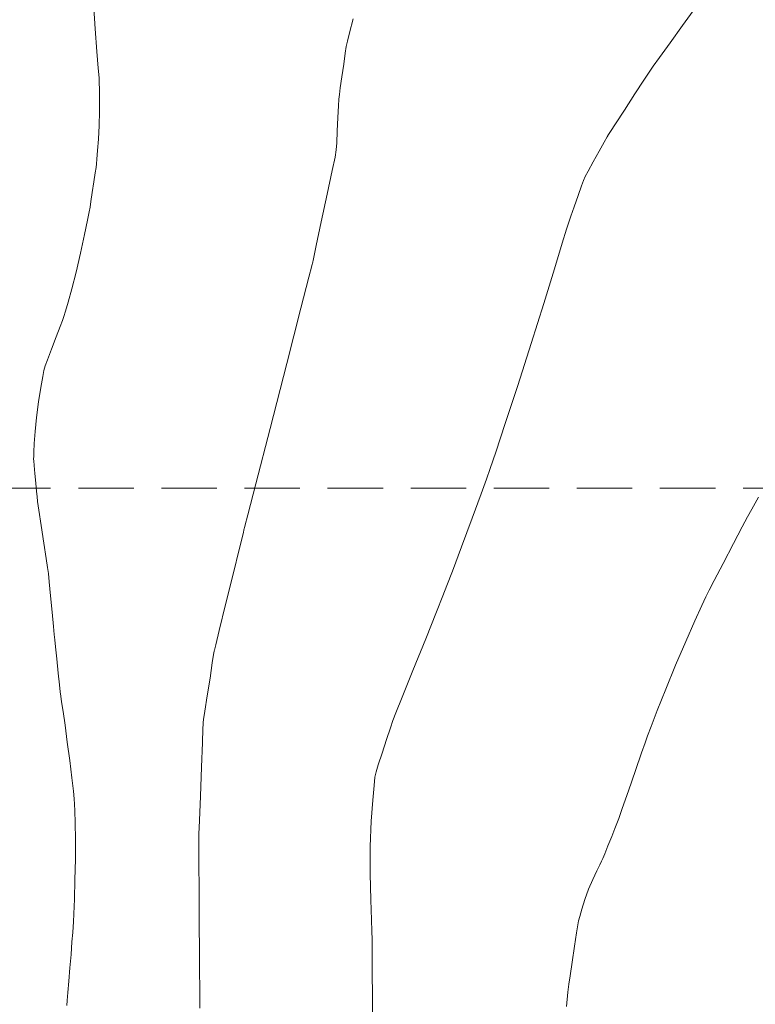
# Model space of a CAD drawing. Units: feet. Extents: x 557441 to 571898, y 9743190 to 9752394.
# Drawn here: x 565613 to 565679, y 9745053 to 9745142 of the extents above; entities that cross this region are included whole.
import ezdxf

# ---------------------------------------------------------------- set-up
doc = ezdxf.new("R2010")
doc.units = ezdxf.units.FT
doc.header["$MEASUREMENT"] = 0
doc.linetypes.add('HIDDEN', pattern=[0.375, 0.25, -0.125])
for name, color, linetype, lineweight in [('CURVA_AUXILIAR', 9, 'CONTINUOUS', 0), ('CURVA_MESTRA', 3, 'CONTINUOUS', 0), ('UTM', 9, 'CONTINUOUS', 0)]:
    doc.layers.add(name, color=color, linetype=linetype, lineweight=lineweight)

msp = doc.modelspace()

# ---------------------------------------------------------------- linework, layer by layer
at = {"layer": 'CURVA_AUXILIAR', "flags": 128}
for points, elevation in [([(565619.172, 9745143.772), (565619.313, 9745141.46), (565619.469, 9745139.412), (565619.599, 9745137.888), (565619.671, 9745137.035), (565619.699, 9745136.554), (565619.707, 9745136.032), (565619.713, 9745135.154), (565619.709, 9745133.994), (565619.68, 9745132.725), (565619.619, 9745131.509), (565619.544, 9745130.465), (565619.478, 9745129.702), (565619.438, 9745129.266), (565619.4, 9745128.946), (565619.329, 9745128.467), (565619.207, 9745127.648), (565619.064, 9745126.686), (565618.942, 9745125.868), (565618.866, 9745125.373), (565618.787, 9745124.94), (565618.637, 9745124.197), (565618.369, 9745122.887), (565618.012, 9745121.213), (565617.616, 9745119.488), (565617.227, 9745117.985), (565616.888, 9745116.798), (565616.638, 9745115.975), (565616.492, 9745115.509), (565616.367, 9745115.153), (565616.158, 9745114.601), (565615.797, 9745113.654), (565615.372, 9745112.541), (565615.011, 9745111.594), (565614.804, 9745111.037), (565614.695, 9745110.642), (565614.59, 9745110.073), (565614.419, 9745109.083), (565614.214, 9745107.789), (565614.027, 9745106.403), (565613.901, 9745105.113), (565613.829, 9745104.034), (565613.793, 9745103.258), (565613.776, 9745102.84), (565613.769, 9745102.686), (565613.768, 9745102.664), (565613.77, 9745102.642), (565613.784, 9745102.489), (565613.821, 9745102.074), (565613.887, 9745101.332), (565613.965, 9745100.459), (565614.031, 9745099.717), (565614.074, 9745099.261), (565614.13, 9745098.826), (565614.249, 9745098.036), (565614.458, 9745096.661), (565614.703, 9745095.044), (565614.912, 9745093.669), (565615.032, 9745092.863), (565615.1, 9745092.32), (565615.173, 9745091.572), (565615.292, 9745090.305), (565615.433, 9745088.816), (565615.552, 9745087.549), (565615.622, 9745086.81), (565615.671, 9745086.327), (565615.738, 9745085.688), (565615.853, 9745084.61), (565615.989, 9745083.341), (565616.104, 9745082.264), (565616.172, 9745081.636), (565616.221, 9745081.241), (565616.296, 9745080.737), (565616.427, 9745079.859), (565616.605, 9745078.622), (565616.81, 9745077.115), (565617.022, 9745075.457), (565617.213, 9745073.887), (565617.357, 9745072.676), (565617.436, 9745071.982), (565617.471, 9745071.523), (565617.491, 9745070.904), (565617.518, 9745069.821), (565617.54, 9745068.325), (565617.539, 9745066.558), (565617.501, 9745064.683), (565617.444, 9745062.948), (565617.391, 9745061.626), (565617.359, 9745060.88), (565617.335, 9745060.443), (565617.297, 9745059.941), (565617.23, 9745059.089), (565617.142, 9745057.963), (565617.044, 9745056.731), (565616.95, 9745055.548), (565616.868, 9745054.531), (565616.809, 9745053.788), (565616.777, 9745053.35)], 46), ([(565619.172, 9745143.772), (565619.313, 9745141.46), (565619.469, 9745139.412), (565619.599, 9745137.888), (565619.671, 9745137.035), (565619.699, 9745136.554), (565619.707, 9745136.032), (565619.713, 9745135.154), (565619.709, 9745133.994), (565619.68, 9745132.725), (565619.619, 9745131.509), (565619.544, 9745130.465), (565619.478, 9745129.702), (565619.438, 9745129.266), (565619.4, 9745128.946), (565619.329, 9745128.467), (565619.207, 9745127.648), (565619.064, 9745126.686), (565618.942, 9745125.868), (565618.866, 9745125.373), (565618.787, 9745124.94), (565618.637, 9745124.197), (565618.369, 9745122.887), (565618.012, 9745121.213), (565617.616, 9745119.488), (565617.227, 9745117.985), (565616.888, 9745116.798), (565616.638, 9745115.975), (565616.492, 9745115.509), (565616.367, 9745115.153), (565616.158, 9745114.601), (565615.797, 9745113.654), (565615.372, 9745112.541), (565615.011, 9745111.594), (565614.804, 9745111.037), (565614.695, 9745110.642), (565614.59, 9745110.073), (565614.419, 9745109.083), (565614.214, 9745107.789), (565614.027, 9745106.403), (565613.901, 9745105.113), (565613.829, 9745104.034), (565613.793, 9745103.258), (565613.776, 9745102.84), (565613.769, 9745102.686), (565613.768, 9745102.664), (565613.77, 9745102.642), (565613.784, 9745102.489), (565613.821, 9745102.074), (565613.887, 9745101.332), (565613.965, 9745100.459), (565614.031, 9745099.717), (565614.074, 9745099.261), (565614.13, 9745098.826), (565614.249, 9745098.036), (565614.458, 9745096.661), (565614.703, 9745095.044), (565614.912, 9745093.669), (565615.032, 9745092.863), (565615.1, 9745092.32), (565615.173, 9745091.572), (565615.292, 9745090.305), (565615.433, 9745088.816), (565615.552, 9745087.549), (565615.622, 9745086.81), (565615.671, 9745086.327), (565615.738, 9745085.688), (565615.853, 9745084.61), (565615.989, 9745083.341), (565616.104, 9745082.264), (565616.172, 9745081.636), (565616.221, 9745081.241), (565616.296, 9745080.737), (565616.427, 9745079.859), (565616.605, 9745078.622), (565616.81, 9745077.115), (565617.022, 9745075.457), (565617.213, 9745073.887), (565617.357, 9745072.676), (565617.436, 9745071.982), (565617.471, 9745071.523), (565617.491, 9745070.904), (565617.518, 9745069.821), (565617.54, 9745068.325), (565617.539, 9745066.558), (565617.501, 9745064.683), (565617.444, 9745062.948), (565617.391, 9745061.626), (565617.359, 9745060.88), (565617.335, 9745060.443), (565617.297, 9745059.941), (565617.23, 9745059.089), (565617.142, 9745057.963), (565617.044, 9745056.731), (565616.95, 9745055.548), (565616.868, 9745054.531), (565616.809, 9745053.788), (565616.777, 9745053.35)], 46), ([(565619.172, 9745143.772), (565619.313, 9745141.46), (565619.469, 9745139.412), (565619.599, 9745137.888), (565619.671, 9745137.035), (565619.699, 9745136.554), (565619.707, 9745136.032), (565619.713, 9745135.154), (565619.709, 9745133.994), (565619.68, 9745132.725), (565619.619, 9745131.509), (565619.544, 9745130.465), (565619.478, 9745129.702), (565619.438, 9745129.266), (565619.4, 9745128.946), (565619.329, 9745128.467), (565619.207, 9745127.648), (565619.064, 9745126.686), (565618.942, 9745125.868), (565618.866, 9745125.373), (565618.787, 9745124.94), (565618.637, 9745124.197), (565618.369, 9745122.887), (565618.012, 9745121.213), (565617.616, 9745119.488), (565617.227, 9745117.985), (565616.888, 9745116.798), (565616.638, 9745115.975), (565616.492, 9745115.509), (565616.367, 9745115.153), (565616.158, 9745114.601), (565615.797, 9745113.654), (565615.372, 9745112.541), (565615.011, 9745111.594), (565614.804, 9745111.037), (565614.695, 9745110.642), (565614.59, 9745110.073), (565614.419, 9745109.083), (565614.214, 9745107.789), (565614.027, 9745106.403), (565613.901, 9745105.113), (565613.829, 9745104.034), (565613.793, 9745103.258), (565613.776, 9745102.84), (565613.769, 9745102.686), (565613.768, 9745102.664), (565613.77, 9745102.642), (565613.784, 9745102.489), (565613.821, 9745102.074), (565613.887, 9745101.332), (565613.965, 9745100.459), (565614.031, 9745099.717), (565614.074, 9745099.261), (565614.13, 9745098.826), (565614.249, 9745098.036), (565614.458, 9745096.661), (565614.703, 9745095.044), (565614.912, 9745093.669), (565615.032, 9745092.863), (565615.1, 9745092.32), (565615.173, 9745091.572), (565615.292, 9745090.305), (565615.433, 9745088.816), (565615.552, 9745087.549), (565615.622, 9745086.81), (565615.671, 9745086.327), (565615.738, 9745085.688), (565615.853, 9745084.61), (565615.989, 9745083.341), (565616.104, 9745082.264), (565616.172, 9745081.636), (565616.221, 9745081.241), (565616.296, 9745080.737), (565616.427, 9745079.859), (565616.605, 9745078.622), (565616.81, 9745077.115), (565617.022, 9745075.457), (565617.213, 9745073.887), (565617.357, 9745072.676), (565617.436, 9745071.982), (565617.471, 9745071.523), (565617.491, 9745070.904), (565617.518, 9745069.821), (565617.54, 9745068.325), (565617.539, 9745066.558), (565617.501, 9745064.683), (565617.444, 9745062.948), (565617.391, 9745061.626), (565617.359, 9745060.88), (565617.335, 9745060.443), (565617.297, 9745059.941), (565617.23, 9745059.089), (565617.142, 9745057.963), (565617.044, 9745056.731), (565616.95, 9745055.548), (565616.868, 9745054.531), (565616.809, 9745053.788), (565616.777, 9745053.35)], 46), ([(565619.172, 9745143.772), (565619.313, 9745141.46), (565619.469, 9745139.412), (565619.599, 9745137.888), (565619.671, 9745137.035), (565619.699, 9745136.554), (565619.707, 9745136.032), (565619.713, 9745135.154), (565619.709, 9745133.994), (565619.68, 9745132.725), (565619.619, 9745131.509), (565619.544, 9745130.465), (565619.478, 9745129.702), (565619.438, 9745129.266), (565619.4, 9745128.946), (565619.329, 9745128.467), (565619.207, 9745127.648), (565619.064, 9745126.686), (565618.942, 9745125.868), (565618.866, 9745125.373), (565618.787, 9745124.94), (565618.637, 9745124.197), (565618.369, 9745122.887), (565618.012, 9745121.213), (565617.616, 9745119.488), (565617.227, 9745117.985), (565616.888, 9745116.798), (565616.638, 9745115.975), (565616.492, 9745115.509), (565616.367, 9745115.153), (565616.158, 9745114.601), (565615.797, 9745113.654), (565615.372, 9745112.541), (565615.011, 9745111.594), (565614.804, 9745111.037), (565614.695, 9745110.642), (565614.59, 9745110.073), (565614.419, 9745109.083), (565614.214, 9745107.789), (565614.027, 9745106.403), (565613.901, 9745105.113), (565613.829, 9745104.034), (565613.793, 9745103.258), (565613.776, 9745102.84), (565613.769, 9745102.686), (565613.768, 9745102.664), (565613.77, 9745102.642), (565613.784, 9745102.489), (565613.821, 9745102.074), (565613.887, 9745101.332), (565613.965, 9745100.459), (565614.031, 9745099.717), (565614.074, 9745099.261), (565614.13, 9745098.826), (565614.249, 9745098.036), (565614.458, 9745096.661), (565614.703, 9745095.044), (565614.912, 9745093.669), (565615.032, 9745092.863), (565615.1, 9745092.32), (565615.173, 9745091.572), (565615.292, 9745090.305), (565615.433, 9745088.816), (565615.552, 9745087.549), (565615.622, 9745086.81), (565615.671, 9745086.327), (565615.738, 9745085.688), (565615.853, 9745084.61), (565615.989, 9745083.341), (565616.104, 9745082.264), (565616.172, 9745081.636), (565616.221, 9745081.241), (565616.296, 9745080.737), (565616.427, 9745079.859), (565616.605, 9745078.622), (565616.81, 9745077.115), (565617.022, 9745075.457), (565617.213, 9745073.887), (565617.357, 9745072.676), (565617.436, 9745071.982), (565617.471, 9745071.523), (565617.491, 9745070.904), (565617.518, 9745069.821), (565617.54, 9745068.325), (565617.539, 9745066.558), (565617.501, 9745064.683), (565617.444, 9745062.948), (565617.391, 9745061.626), (565617.359, 9745060.88), (565617.335, 9745060.443), (565617.297, 9745059.941), (565617.23, 9745059.089), (565617.142, 9745057.963), (565617.044, 9745056.731), (565616.95, 9745055.548), (565616.868, 9745054.531), (565616.809, 9745053.788), (565616.777, 9745053.35)], 46), ([(565644.372, 9745052.279), (565644.358, 9745054.146), (565644.341, 9745056.344), (565644.327, 9745058.212), (565644.317, 9745059.307), (565644.3, 9745060.053), (565644.262, 9745061.089), (565644.198, 9745062.883), (565644.144, 9745065.216), (565644.147, 9745067.695), (565644.237, 9745069.972), (565644.373, 9745071.857), (565644.498, 9745073.204), (565644.58, 9745073.959), (565644.677, 9745074.441), (565644.875, 9745075.064), (565645.222, 9745076.11), (565645.631, 9745077.341), (565645.978, 9745078.387), (565646.201, 9745079.043), (565646.474, 9745079.759), (565647.031, 9745081.148), (565648.009, 9745083.578), (565649.16, 9745086.437), (565650.139, 9745088.867), (565650.71, 9745090.29), (565651.08, 9745091.242), (565651.567, 9745092.541), (565652.386, 9745094.737), (565653.349, 9745097.321), (565654.168, 9745099.517), (565654.651, 9745100.818), (565654.992, 9745101.791), (565655.485, 9745103.267), (565656.343, 9745105.859), (565657.469, 9745109.288), (565658.683, 9745113.054), (565659.825, 9745116.684), (565660.789, 9745119.814), (565661.487, 9745122.106), (565661.872, 9745123.371), (565662.073, 9745124.005), (565662.262, 9745124.55), (565662.565, 9745125.408), (565662.922, 9745126.418), (565663.225, 9745127.277), (565663.408, 9745127.781), (565663.564, 9745128.128), (565663.828, 9745128.614), (565664.284, 9745129.439), (565664.821, 9745130.409), (565665.277, 9745131.234), (565665.532, 9745131.695), (565665.626, 9745131.865), (565665.639, 9745131.889), (565665.663, 9745131.926), (565665.83, 9745132.181), (565666.282, 9745132.874), (565667.092, 9745134.115), (565668.044, 9745135.574), (565668.853, 9745136.814), (565669.334, 9745137.546), (565669.698, 9745138.076), (565670.258, 9745138.856), (565671.218, 9745140.188), (565672.347, 9745141.755), (565673.307, 9745143.087)], 47), ([(565644.372, 9745052.279), (565644.358, 9745054.146), (565644.341, 9745056.344), (565644.327, 9745058.212), (565644.317, 9745059.307), (565644.3, 9745060.053), (565644.262, 9745061.089), (565644.198, 9745062.883), (565644.144, 9745065.216), (565644.147, 9745067.695), (565644.237, 9745069.972), (565644.373, 9745071.857), (565644.498, 9745073.204), (565644.58, 9745073.959), (565644.677, 9745074.441), (565644.875, 9745075.064), (565645.222, 9745076.11), (565645.631, 9745077.341), (565645.978, 9745078.387), (565646.201, 9745079.043), (565646.474, 9745079.759), (565647.031, 9745081.148), (565648.009, 9745083.578), (565649.16, 9745086.437), (565650.139, 9745088.867), (565650.71, 9745090.29), (565651.08, 9745091.242), (565651.567, 9745092.541), (565652.386, 9745094.737), (565653.349, 9745097.321), (565654.168, 9745099.517), (565654.651, 9745100.818), (565654.992, 9745101.791), (565655.485, 9745103.267), (565656.343, 9745105.859), (565657.469, 9745109.288), (565658.683, 9745113.054), (565659.825, 9745116.684), (565660.789, 9745119.814), (565661.487, 9745122.106), (565661.872, 9745123.371), (565662.073, 9745124.005), (565662.262, 9745124.55), (565662.565, 9745125.408), (565662.922, 9745126.418), (565663.225, 9745127.277), (565663.408, 9745127.781), (565663.564, 9745128.128), (565663.828, 9745128.614), (565664.284, 9745129.439), (565664.821, 9745130.409), (565665.277, 9745131.234), (565665.532, 9745131.695), (565665.626, 9745131.865), (565665.639, 9745131.889), (565665.663, 9745131.926), (565665.83, 9745132.181), (565666.282, 9745132.874), (565667.092, 9745134.115), (565668.044, 9745135.574), (565668.853, 9745136.814), (565669.334, 9745137.546), (565669.698, 9745138.076), (565670.258, 9745138.856), (565671.218, 9745140.188), (565672.347, 9745141.755), (565673.307, 9745143.087)], 47), ([(565644.372, 9745052.279), (565644.358, 9745054.146), (565644.341, 9745056.344), (565644.327, 9745058.212), (565644.317, 9745059.307), (565644.3, 9745060.053), (565644.262, 9745061.089), (565644.198, 9745062.883), (565644.144, 9745065.216), (565644.147, 9745067.695), (565644.237, 9745069.972), (565644.373, 9745071.857), (565644.498, 9745073.204), (565644.58, 9745073.959), (565644.677, 9745074.441), (565644.875, 9745075.064), (565645.222, 9745076.11), (565645.631, 9745077.341), (565645.978, 9745078.387), (565646.201, 9745079.043), (565646.474, 9745079.759), (565647.031, 9745081.148), (565648.009, 9745083.578), (565649.16, 9745086.437), (565650.139, 9745088.867), (565650.71, 9745090.29), (565651.08, 9745091.242), (565651.567, 9745092.541), (565652.386, 9745094.737), (565653.349, 9745097.321), (565654.168, 9745099.517), (565654.651, 9745100.818), (565654.992, 9745101.791), (565655.485, 9745103.267), (565656.343, 9745105.859), (565657.469, 9745109.288), (565658.683, 9745113.054), (565659.825, 9745116.684), (565660.789, 9745119.814), (565661.487, 9745122.106), (565661.872, 9745123.371), (565662.073, 9745124.005), (565662.262, 9745124.55), (565662.565, 9745125.408), (565662.922, 9745126.418), (565663.225, 9745127.277), (565663.408, 9745127.781), (565663.564, 9745128.128), (565663.828, 9745128.614), (565664.284, 9745129.439), (565664.821, 9745130.409), (565665.277, 9745131.234), (565665.532, 9745131.695), (565665.626, 9745131.865), (565665.639, 9745131.889), (565665.663, 9745131.926), (565665.83, 9745132.181), (565666.282, 9745132.874), (565667.092, 9745134.115), (565668.044, 9745135.574), (565668.853, 9745136.814), (565669.334, 9745137.546), (565669.698, 9745138.076), (565670.258, 9745138.856), (565671.218, 9745140.188), (565672.347, 9745141.755), (565673.307, 9745143.087)], 47), ([(565644.372, 9745052.279), (565644.358, 9745054.146), (565644.341, 9745056.344), (565644.327, 9745058.212), (565644.317, 9745059.307), (565644.3, 9745060.053), (565644.262, 9745061.089), (565644.198, 9745062.883), (565644.144, 9745065.216), (565644.147, 9745067.695), (565644.237, 9745069.972), (565644.373, 9745071.857), (565644.498, 9745073.204), (565644.58, 9745073.959), (565644.677, 9745074.441), (565644.875, 9745075.064), (565645.222, 9745076.11), (565645.631, 9745077.341), (565645.978, 9745078.387), (565646.201, 9745079.043), (565646.474, 9745079.759), (565647.031, 9745081.148), (565648.009, 9745083.578), (565649.16, 9745086.437), (565650.139, 9745088.867), (565650.71, 9745090.29), (565651.08, 9745091.242), (565651.567, 9745092.541), (565652.386, 9745094.737), (565653.349, 9745097.321), (565654.168, 9745099.517), (565654.651, 9745100.818), (565654.992, 9745101.791), (565655.485, 9745103.267), (565656.343, 9745105.859), (565657.469, 9745109.288), (565658.683, 9745113.054), (565659.825, 9745116.684), (565660.789, 9745119.814), (565661.487, 9745122.106), (565661.872, 9745123.371), (565662.073, 9745124.005), (565662.262, 9745124.55), (565662.565, 9745125.408), (565662.922, 9745126.418), (565663.225, 9745127.277), (565663.408, 9745127.781), (565663.564, 9745128.128), (565663.828, 9745128.614), (565664.284, 9745129.439), (565664.821, 9745130.409), (565665.277, 9745131.234), (565665.532, 9745131.695), (565665.626, 9745131.865), (565665.639, 9745131.889), (565665.663, 9745131.926), (565665.83, 9745132.181), (565666.282, 9745132.874), (565667.092, 9745134.115), (565668.044, 9745135.574), (565668.853, 9745136.814), (565669.334, 9745137.546), (565669.698, 9745138.076), (565670.258, 9745138.856), (565671.218, 9745140.188), (565672.347, 9745141.755), (565673.307, 9745143.087)], 47), ([(565642.599, 9745142.356), (565642.272, 9745141.076), (565642.086, 9745140.331), (565641.989, 9745139.862), (565641.899, 9745139.269), (565641.756, 9745138.276), (565641.588, 9745137.107), (565641.445, 9745136.113), (565641.364, 9745135.527), (565641.323, 9745135.107), (565641.29, 9745134.494), (565641.237, 9745133.45), (565641.176, 9745132.221), (565641.123, 9745131.176), (565641.08, 9745130.53), (565640.976, 9745129.877), (565640.721, 9745128.657), (565640.267, 9745126.529), (565639.733, 9745124.026), (565639.279, 9745121.898), (565639.025, 9745120.709), (565638.932, 9745120.271), (565638.918, 9745120.209), (565638.918, 9745120.209), (565638.918, 9745120.209), (565638.918, 9745120.209), (565638.88, 9745120.062), (565638.616, 9745119.035), (565637.899, 9745116.248), (565636.616, 9745111.26), (565635.106, 9745105.392), (565633.822, 9745100.404), (565633.105, 9745097.616), (565632.841, 9745096.589), (565632.803, 9745096.443), (565632.803, 9745096.443), (565632.803, 9745096.443), (565632.803, 9745096.442), (565632.803, 9745096.442), (565632.803, 9745096.442), (565632.803, 9745096.442), (565632.803, 9745096.442), (565632.803, 9745096.442), (565632.803, 9745096.442), (565632.786, 9745096.374), (565632.668, 9745095.894), (565632.347, 9745094.591), (565631.772, 9745092.261), (565631.097, 9745089.519), (565630.522, 9745087.188), (565630.201, 9745085.885), (565630.083, 9745085.405), (565630.066, 9745085.337), (565630.06, 9745085.297), (565630.017, 9745085.015), (565629.899, 9745084.251), (565629.689, 9745082.884), (565629.442, 9745081.276), (565629.232, 9745079.909), (565629.115, 9745079.145), (565629.072, 9745078.864), (565629.066, 9745078.823), (565629.063, 9745078.758), (565629.046, 9745078.302), (565629, 9745077.065), (565628.918, 9745074.85), (565628.821, 9745072.245), (565628.738, 9745070.03), (565628.692, 9745068.793), (565628.675, 9745068.337), (565628.673, 9745068.272), (565628.673, 9745068.197), (565628.677, 9745067.675), (565628.687, 9745066.257), (565628.704, 9745063.719), (565628.725, 9745060.734), (565628.743, 9745058.197), (565628.752, 9745056.779), (565628.756, 9745056.257), (565628.756, 9745056.182), (565628.756, 9745056.182), (565628.756, 9745056.182), (565628.756, 9745056.182), (565628.756, 9745056.068), (565628.757, 9745055.273), (565628.757, 9745053.116)], 46.5), ([(565642.599, 9745142.356), (565642.272, 9745141.076), (565642.086, 9745140.331), (565641.989, 9745139.862), (565641.899, 9745139.269), (565641.756, 9745138.276), (565641.588, 9745137.107), (565641.445, 9745136.113), (565641.364, 9745135.527), (565641.323, 9745135.107), (565641.29, 9745134.494), (565641.237, 9745133.45), (565641.176, 9745132.221), (565641.123, 9745131.176), (565641.08, 9745130.53), (565640.976, 9745129.877), (565640.721, 9745128.657), (565640.267, 9745126.529), (565639.733, 9745124.026), (565639.279, 9745121.898), (565639.025, 9745120.709), (565638.932, 9745120.271), (565638.918, 9745120.209), (565638.918, 9745120.209), (565638.918, 9745120.209), (565638.918, 9745120.209), (565638.88, 9745120.062), (565638.616, 9745119.035), (565637.899, 9745116.248), (565636.616, 9745111.26), (565635.106, 9745105.392), (565633.822, 9745100.404), (565633.105, 9745097.616), (565632.841, 9745096.589), (565632.803, 9745096.443), (565632.803, 9745096.443), (565632.803, 9745096.443), (565632.803, 9745096.442), (565632.803, 9745096.442), (565632.803, 9745096.442), (565632.803, 9745096.442), (565632.803, 9745096.442), (565632.803, 9745096.442), (565632.803, 9745096.442), (565632.786, 9745096.374), (565632.668, 9745095.894), (565632.347, 9745094.591), (565631.772, 9745092.261), (565631.097, 9745089.519), (565630.522, 9745087.188), (565630.201, 9745085.885), (565630.083, 9745085.405), (565630.066, 9745085.337), (565630.06, 9745085.297), (565630.017, 9745085.015), (565629.899, 9745084.251), (565629.689, 9745082.884), (565629.442, 9745081.276), (565629.232, 9745079.909), (565629.115, 9745079.145), (565629.072, 9745078.864), (565629.066, 9745078.823), (565629.063, 9745078.758), (565629.046, 9745078.302), (565629, 9745077.065), (565628.918, 9745074.85), (565628.821, 9745072.245), (565628.738, 9745070.03), (565628.692, 9745068.793), (565628.675, 9745068.337), (565628.673, 9745068.272), (565628.673, 9745068.197), (565628.677, 9745067.675), (565628.687, 9745066.257), (565628.704, 9745063.719), (565628.725, 9745060.734), (565628.743, 9745058.197), (565628.752, 9745056.779), (565628.756, 9745056.257), (565628.756, 9745056.182), (565628.756, 9745056.182), (565628.756, 9745056.182), (565628.756, 9745056.182), (565628.756, 9745056.068), (565628.757, 9745055.273), (565628.757, 9745053.116)], 46.5), ([(565642.599, 9745142.356), (565642.272, 9745141.076), (565642.086, 9745140.331), (565641.989, 9745139.862), (565641.899, 9745139.269), (565641.756, 9745138.276), (565641.588, 9745137.107), (565641.445, 9745136.113), (565641.364, 9745135.527), (565641.323, 9745135.107), (565641.29, 9745134.494), (565641.237, 9745133.45), (565641.176, 9745132.221), (565641.123, 9745131.176), (565641.08, 9745130.53), (565640.976, 9745129.877), (565640.721, 9745128.657), (565640.267, 9745126.529), (565639.733, 9745124.026), (565639.279, 9745121.898), (565639.025, 9745120.709), (565638.932, 9745120.271), (565638.918, 9745120.209), (565638.918, 9745120.209), (565638.918, 9745120.209), (565638.918, 9745120.209), (565638.88, 9745120.062), (565638.616, 9745119.035), (565637.899, 9745116.248), (565636.616, 9745111.26), (565635.106, 9745105.392), (565633.822, 9745100.404), (565633.105, 9745097.616), (565632.841, 9745096.589), (565632.803, 9745096.443), (565632.803, 9745096.443), (565632.803, 9745096.443), (565632.803, 9745096.442), (565632.803, 9745096.442), (565632.803, 9745096.442), (565632.803, 9745096.442), (565632.803, 9745096.442), (565632.803, 9745096.442), (565632.803, 9745096.442), (565632.786, 9745096.374), (565632.668, 9745095.894), (565632.347, 9745094.591), (565631.772, 9745092.261), (565631.097, 9745089.519), (565630.522, 9745087.188), (565630.201, 9745085.885), (565630.083, 9745085.405), (565630.066, 9745085.337), (565630.06, 9745085.297), (565630.017, 9745085.015), (565629.899, 9745084.251), (565629.689, 9745082.884), (565629.442, 9745081.276), (565629.232, 9745079.909), (565629.115, 9745079.145), (565629.072, 9745078.864), (565629.066, 9745078.823), (565629.063, 9745078.758), (565629.046, 9745078.302), (565629, 9745077.065), (565628.918, 9745074.85), (565628.821, 9745072.245), (565628.738, 9745070.03), (565628.692, 9745068.793), (565628.675, 9745068.337), (565628.673, 9745068.272), (565628.673, 9745068.197), (565628.677, 9745067.675), (565628.687, 9745066.257), (565628.704, 9745063.719), (565628.725, 9745060.734), (565628.743, 9745058.197), (565628.752, 9745056.779), (565628.756, 9745056.257), (565628.756, 9745056.182), (565628.756, 9745056.182), (565628.756, 9745056.182), (565628.756, 9745056.182), (565628.756, 9745056.068), (565628.757, 9745055.273), (565628.757, 9745053.116)], 46.5), ([(565642.599, 9745142.356), (565642.272, 9745141.076), (565642.086, 9745140.331), (565641.989, 9745139.862), (565641.899, 9745139.269), (565641.756, 9745138.276), (565641.588, 9745137.107), (565641.445, 9745136.113), (565641.364, 9745135.527), (565641.323, 9745135.107), (565641.29, 9745134.494), (565641.237, 9745133.45), (565641.176, 9745132.221), (565641.123, 9745131.176), (565641.08, 9745130.53), (565640.976, 9745129.877), (565640.721, 9745128.657), (565640.267, 9745126.529), (565639.733, 9745124.026), (565639.279, 9745121.898), (565639.025, 9745120.709), (565638.932, 9745120.271), (565638.918, 9745120.209), (565638.918, 9745120.209), (565638.918, 9745120.209), (565638.918, 9745120.209), (565638.88, 9745120.062), (565638.616, 9745119.035), (565637.899, 9745116.248), (565636.616, 9745111.26), (565635.106, 9745105.392), (565633.822, 9745100.404), (565633.105, 9745097.616), (565632.841, 9745096.589), (565632.803, 9745096.443), (565632.803, 9745096.443), (565632.803, 9745096.443), (565632.803, 9745096.442), (565632.803, 9745096.442), (565632.803, 9745096.442), (565632.803, 9745096.442), (565632.803, 9745096.442), (565632.803, 9745096.442), (565632.803, 9745096.442), (565632.786, 9745096.374), (565632.668, 9745095.894), (565632.347, 9745094.591), (565631.772, 9745092.261), (565631.097, 9745089.519), (565630.522, 9745087.188), (565630.201, 9745085.885), (565630.083, 9745085.405), (565630.066, 9745085.337), (565630.06, 9745085.297), (565630.017, 9745085.015), (565629.899, 9745084.251), (565629.689, 9745082.884), (565629.442, 9745081.276), (565629.232, 9745079.909), (565629.115, 9745079.145), (565629.072, 9745078.864), (565629.066, 9745078.823), (565629.063, 9745078.758), (565629.046, 9745078.302), (565629, 9745077.065), (565628.918, 9745074.85), (565628.821, 9745072.245), (565628.738, 9745070.03), (565628.692, 9745068.793), (565628.675, 9745068.337), (565628.673, 9745068.272), (565628.673, 9745068.197), (565628.677, 9745067.675), (565628.687, 9745066.257), (565628.704, 9745063.719), (565628.725, 9745060.734), (565628.743, 9745058.197), (565628.752, 9745056.779), (565628.756, 9745056.257), (565628.756, 9745056.182), (565628.756, 9745056.182), (565628.756, 9745056.182), (565628.756, 9745056.182), (565628.756, 9745056.068), (565628.757, 9745055.273), (565628.757, 9745053.116)], 46.5)]:
    msp.add_lwpolyline(points, dxfattribs=dict(at, elevation=elevation))
for points in [[(565619.172, 9745143.772), (565619.313, 9745141.46), (565619.469, 9745139.412), (565619.599, 9745137.888), (565619.671, 9745137.035), (565619.699, 9745136.554), (565619.707, 9745136.032), (565619.713, 9745135.154), (565619.709, 9745133.994), (565619.68, 9745132.725), (565619.619, 9745131.509), (565619.544, 9745130.465), (565619.478, 9745129.702), (565619.438, 9745129.266), (565619.4, 9745128.946), (565619.329, 9745128.467), (565619.207, 9745127.648), (565619.064, 9745126.686), (565618.942, 9745125.868), (565618.866, 9745125.373), (565618.787, 9745124.94), (565618.637, 9745124.197), (565618.369, 9745122.887), (565618.012, 9745121.213), (565617.616, 9745119.488), (565617.227, 9745117.985), (565616.888, 9745116.798), (565616.638, 9745115.975), (565616.492, 9745115.509), (565616.367, 9745115.153), (565616.158, 9745114.601), (565615.797, 9745113.654), (565615.372, 9745112.541), (565615.011, 9745111.594), (565614.804, 9745111.037), (565614.695, 9745110.642), (565614.59, 9745110.073), (565614.419, 9745109.083), (565614.214, 9745107.789), (565614.027, 9745106.403), (565613.901, 9745105.113), (565613.829, 9745104.034), (565613.793, 9745103.258), (565613.776, 9745102.84), (565613.769, 9745102.686), (565613.768, 9745102.664), (565613.77, 9745102.642), (565613.784, 9745102.489), (565613.821, 9745102.074), (565613.887, 9745101.332), (565613.965, 9745100.459), (565614.031, 9745099.717), (565614.074, 9745099.261), (565614.13, 9745098.826), (565614.249, 9745098.036), (565614.458, 9745096.661), (565614.703, 9745095.044), (565614.912, 9745093.669), (565615.032, 9745092.863), (565615.1, 9745092.32), (565615.173, 9745091.572), (565615.292, 9745090.305), (565615.433, 9745088.816), (565615.552, 9745087.549), (565615.622, 9745086.81), (565615.671, 9745086.327), (565615.738, 9745085.688), (565615.853, 9745084.61), (565615.989, 9745083.341), (565616.104, 9745082.264), (565616.172, 9745081.636), (565616.221, 9745081.241), (565616.296, 9745080.737), (565616.427, 9745079.859), (565616.605, 9745078.622), (565616.81, 9745077.115), (565617.022, 9745075.457), (565617.213, 9745073.887), (565617.357, 9745072.676), (565617.436, 9745071.982), (565617.471, 9745071.523), (565617.491, 9745070.904), (565617.518, 9745069.821), (565617.54, 9745068.325), (565617.539, 9745066.558), (565617.501, 9745064.683), (565617.444, 9745062.948), (565617.391, 9745061.626), (565617.359, 9745060.88), (565617.335, 9745060.443), (565617.297, 9745059.941), (565617.23, 9745059.089), (565617.142, 9745057.963), (565617.044, 9745056.731), (565616.95, 9745055.548), (565616.868, 9745054.531), (565616.809, 9745053.788), (565616.777, 9745053.35)], [(565644.372, 9745052.279), (565644.358, 9745054.146), (565644.341, 9745056.344), (565644.327, 9745058.212), (565644.317, 9745059.307), (565644.3, 9745060.053), (565644.262, 9745061.089), (565644.198, 9745062.883), (565644.144, 9745065.216), (565644.147, 9745067.695), (565644.237, 9745069.972), (565644.373, 9745071.857), (565644.498, 9745073.204), (565644.58, 9745073.959), (565644.677, 9745074.441), (565644.875, 9745075.064), (565645.222, 9745076.11), (565645.631, 9745077.341), (565645.978, 9745078.387), (565646.201, 9745079.043), (565646.474, 9745079.759), (565647.031, 9745081.148), (565648.009, 9745083.578), (565649.16, 9745086.437), (565650.139, 9745088.867), (565650.71, 9745090.29), (565651.08, 9745091.242), (565651.567, 9745092.541), (565652.386, 9745094.737), (565653.349, 9745097.321), (565654.168, 9745099.517), (565654.651, 9745100.818), (565654.992, 9745101.791), (565655.485, 9745103.267), (565656.343, 9745105.859), (565657.469, 9745109.288), (565658.683, 9745113.054), (565659.825, 9745116.684), (565660.789, 9745119.814), (565661.487, 9745122.106), (565661.872, 9745123.371), (565662.073, 9745124.005), (565662.262, 9745124.55), (565662.565, 9745125.408), (565662.922, 9745126.418), (565663.225, 9745127.277), (565663.408, 9745127.781), (565663.564, 9745128.128), (565663.828, 9745128.614), (565664.284, 9745129.439), (565664.821, 9745130.409), (565665.277, 9745131.234), (565665.532, 9745131.695), (565665.626, 9745131.865), (565665.639, 9745131.889), (565665.663, 9745131.926), (565665.83, 9745132.181), (565666.282, 9745132.874), (565667.092, 9745134.115), (565668.044, 9745135.574), (565668.853, 9745136.814), (565669.334, 9745137.546), (565669.698, 9745138.076), (565670.258, 9745138.856), (565671.218, 9745140.188), (565672.347, 9745141.755), (565673.307, 9745143.087)], [(565642.599, 9745142.356), (565642.272, 9745141.076), (565642.086, 9745140.331), (565641.989, 9745139.862), (565641.899, 9745139.269), (565641.756, 9745138.276), (565641.588, 9745137.107), (565641.445, 9745136.113), (565641.364, 9745135.527), (565641.323, 9745135.107), (565641.29, 9745134.494), (565641.237, 9745133.45), (565641.176, 9745132.221), (565641.123, 9745131.176), (565641.08, 9745130.53), (565640.976, 9745129.877), (565640.721, 9745128.657), (565640.267, 9745126.529), (565639.733, 9745124.026), (565639.279, 9745121.898), (565639.025, 9745120.709), (565638.932, 9745120.271), (565638.918, 9745120.209), (565638.918, 9745120.209), (565638.918, 9745120.209), (565638.918, 9745120.209), (565638.88, 9745120.062), (565638.616, 9745119.035), (565637.899, 9745116.248), (565636.616, 9745111.26), (565635.106, 9745105.392), (565633.822, 9745100.404), (565633.105, 9745097.616), (565632.841, 9745096.589), (565632.803, 9745096.443), (565632.803, 9745096.443), (565632.803, 9745096.443), (565632.803, 9745096.442), (565632.803, 9745096.442), (565632.803, 9745096.442), (565632.803, 9745096.442), (565632.803, 9745096.442), (565632.803, 9745096.442), (565632.803, 9745096.442), (565632.786, 9745096.374), (565632.668, 9745095.894), (565632.347, 9745094.591), (565631.772, 9745092.261), (565631.097, 9745089.519), (565630.522, 9745087.188), (565630.201, 9745085.885), (565630.083, 9745085.405), (565630.066, 9745085.337), (565630.06, 9745085.297), (565630.017, 9745085.015), (565629.899, 9745084.251), (565629.689, 9745082.884), (565629.442, 9745081.276), (565629.232, 9745079.909), (565629.115, 9745079.145), (565629.072, 9745078.864), (565629.066, 9745078.823), (565629.063, 9745078.758), (565629.046, 9745078.302), (565629, 9745077.065), (565628.918, 9745074.85), (565628.821, 9745072.245), (565628.738, 9745070.03), (565628.692, 9745068.793), (565628.675, 9745068.337), (565628.673, 9745068.272), (565628.673, 9745068.197), (565628.677, 9745067.675), (565628.687, 9745066.257), (565628.704, 9745063.719), (565628.725, 9745060.734), (565628.743, 9745058.197), (565628.752, 9745056.779), (565628.756, 9745056.257), (565628.756, 9745056.182), (565628.756, 9745056.182), (565628.756, 9745056.182), (565628.756, 9745056.182), (565628.756, 9745056.068), (565628.757, 9745055.273), (565628.757, 9745053.116)]]:
    msp.add_lwpolyline(points, dxfattribs=at)
at = {"layer": 'CURVA_MESTRA', "elevation": 47.5, "flags": 128}
msp.add_lwpolyline([(565679.204, 9745099.194), (565678.594, 9745098.128), (565678.213, 9745097.438), (565677.736, 9745096.533), (565676.939, 9745095.011), (565676.001, 9745093.219), (565675.203, 9745091.697), (565674.739, 9745090.806), (565674.45, 9745090.217), (565674.086, 9745089.423), (565673.462, 9745088.042), (565672.633, 9745086.176), (565671.719, 9745084.048), (565670.833, 9745081.889), (565670.065, 9745079.955), (565669.501, 9745078.505), (565669.18, 9745077.671), (565668.955, 9745077.056), (565668.635, 9745076.135), (565668.091, 9745074.559), (565667.451, 9745072.706), (565666.908, 9745071.131), (565666.595, 9745070.23), (565666.423, 9745069.758), (565666.244, 9745069.312), (565665.952, 9745068.596), (565665.609, 9745067.754), (565665.317, 9745067.039), (565665.146, 9745066.623), (565665.03, 9745066.365), (565664.871, 9745066.044), (565664.596, 9745065.488), (565664.241, 9745064.725), (565663.869, 9745063.832), (565663.535, 9745062.896), (565663.264, 9745062.036), (565663.072, 9745061.384), (565662.964, 9745060.993), (565662.888, 9745060.61), (565662.779, 9745059.909), (565662.594, 9745058.688), (565662.376, 9745057.251), (565662.191, 9745056.03), (565662.081, 9745055.28), (565661.996, 9745054.561), (565661.863, 9745053.255)], dxfattribs=at)
msp.add_lwpolyline([(565679.204, 9745099.194), (565678.594, 9745098.128), (565678.213, 9745097.438), (565677.736, 9745096.533), (565676.939, 9745095.011), (565676.001, 9745093.219), (565675.203, 9745091.697), (565674.739, 9745090.806), (565674.45, 9745090.217), (565674.086, 9745089.423), (565673.462, 9745088.042), (565672.633, 9745086.176), (565671.719, 9745084.048), (565670.833, 9745081.889), (565670.065, 9745079.955), (565669.501, 9745078.505), (565669.18, 9745077.671), (565668.955, 9745077.056), (565668.635, 9745076.135), (565668.091, 9745074.559), (565667.451, 9745072.706), (565666.908, 9745071.131), (565666.595, 9745070.23), (565666.423, 9745069.758), (565666.244, 9745069.312), (565665.952, 9745068.596), (565665.609, 9745067.754), (565665.317, 9745067.039), (565665.146, 9745066.623), (565665.03, 9745066.365), (565664.871, 9745066.044), (565664.596, 9745065.488), (565664.241, 9745064.725), (565663.869, 9745063.832), (565663.535, 9745062.896), (565663.264, 9745062.036), (565663.072, 9745061.384), (565662.964, 9745060.993), (565662.888, 9745060.61), (565662.779, 9745059.909), (565662.594, 9745058.688), (565662.376, 9745057.251), (565662.191, 9745056.03), (565662.081, 9745055.28), (565661.996, 9745054.561), (565661.863, 9745053.255)], dxfattribs=at)
msp.add_lwpolyline([(565679.204, 9745099.194), (565678.594, 9745098.128), (565678.213, 9745097.438), (565677.736, 9745096.533), (565676.939, 9745095.011), (565676.001, 9745093.219), (565675.203, 9745091.697), (565674.739, 9745090.806), (565674.45, 9745090.217), (565674.086, 9745089.423), (565673.462, 9745088.042), (565672.633, 9745086.176), (565671.719, 9745084.048), (565670.833, 9745081.889), (565670.065, 9745079.955), (565669.501, 9745078.505), (565669.18, 9745077.671), (565668.955, 9745077.056), (565668.635, 9745076.135), (565668.091, 9745074.559), (565667.451, 9745072.706), (565666.908, 9745071.131), (565666.595, 9745070.23), (565666.423, 9745069.758), (565666.244, 9745069.312), (565665.952, 9745068.596), (565665.609, 9745067.754), (565665.317, 9745067.039), (565665.146, 9745066.623), (565665.03, 9745066.365), (565664.871, 9745066.044), (565664.596, 9745065.488), (565664.241, 9745064.725), (565663.869, 9745063.832), (565663.535, 9745062.896), (565663.264, 9745062.036), (565663.072, 9745061.384), (565662.964, 9745060.993), (565662.888, 9745060.61), (565662.779, 9745059.909), (565662.594, 9745058.688), (565662.376, 9745057.251), (565662.191, 9745056.03), (565662.081, 9745055.28), (565661.996, 9745054.561), (565661.863, 9745053.255)], dxfattribs=at)
msp.add_lwpolyline([(565679.204, 9745099.194), (565678.594, 9745098.128), (565678.213, 9745097.438), (565677.736, 9745096.533), (565676.939, 9745095.011), (565676.001, 9745093.219), (565675.203, 9745091.697), (565674.739, 9745090.806), (565674.45, 9745090.217), (565674.086, 9745089.423), (565673.462, 9745088.042), (565672.633, 9745086.176), (565671.719, 9745084.048), (565670.833, 9745081.889), (565670.065, 9745079.955), (565669.501, 9745078.505), (565669.18, 9745077.671), (565668.955, 9745077.056), (565668.635, 9745076.135), (565668.091, 9745074.559), (565667.451, 9745072.706), (565666.908, 9745071.131), (565666.595, 9745070.23), (565666.423, 9745069.758), (565666.244, 9745069.312), (565665.952, 9745068.596), (565665.609, 9745067.754), (565665.317, 9745067.039), (565665.146, 9745066.623), (565665.03, 9745066.365), (565664.871, 9745066.044), (565664.596, 9745065.488), (565664.241, 9745064.725), (565663.869, 9745063.832), (565663.535, 9745062.896), (565663.264, 9745062.036), (565663.072, 9745061.384), (565662.964, 9745060.993), (565662.888, 9745060.61), (565662.779, 9745059.909), (565662.594, 9745058.688), (565662.376, 9745057.251), (565662.191, 9745056.03), (565662.081, 9745055.28), (565661.996, 9745054.561), (565661.863, 9745053.255)], dxfattribs=at)
at = {"layer": 'CURVA_MESTRA', "flags": 128}
msp.add_lwpolyline([(565679.204, 9745099.194), (565678.594, 9745098.128), (565678.213, 9745097.438), (565677.736, 9745096.533), (565676.939, 9745095.011), (565676.001, 9745093.219), (565675.203, 9745091.697), (565674.739, 9745090.806), (565674.45, 9745090.217), (565674.086, 9745089.423), (565673.462, 9745088.042), (565672.633, 9745086.176), (565671.719, 9745084.048), (565670.833, 9745081.889), (565670.065, 9745079.955), (565669.501, 9745078.505), (565669.18, 9745077.671), (565668.955, 9745077.056), (565668.635, 9745076.135), (565668.091, 9745074.559), (565667.451, 9745072.706), (565666.908, 9745071.131), (565666.595, 9745070.23), (565666.423, 9745069.758), (565666.244, 9745069.312), (565665.952, 9745068.596), (565665.609, 9745067.754), (565665.317, 9745067.039), (565665.146, 9745066.623), (565665.03, 9745066.365), (565664.871, 9745066.044), (565664.596, 9745065.488), (565664.241, 9745064.725), (565663.869, 9745063.832), (565663.535, 9745062.896), (565663.264, 9745062.036), (565663.072, 9745061.384), (565662.964, 9745060.993), (565662.888, 9745060.61), (565662.779, 9745059.909), (565662.594, 9745058.688), (565662.376, 9745057.251), (565662.191, 9745056.03), (565662.081, 9745055.28), (565661.996, 9745054.561), (565661.863, 9745053.255)], dxfattribs=at)
at = {"layer": 'UTM', "color": 7, "linetype": 'HIDDEN', "ltscale": 20}
msp.add_line((566155.305, 9745100), (564917.842, 9745100), dxfattribs=at)

doc.saveas('drawing.dxf')
